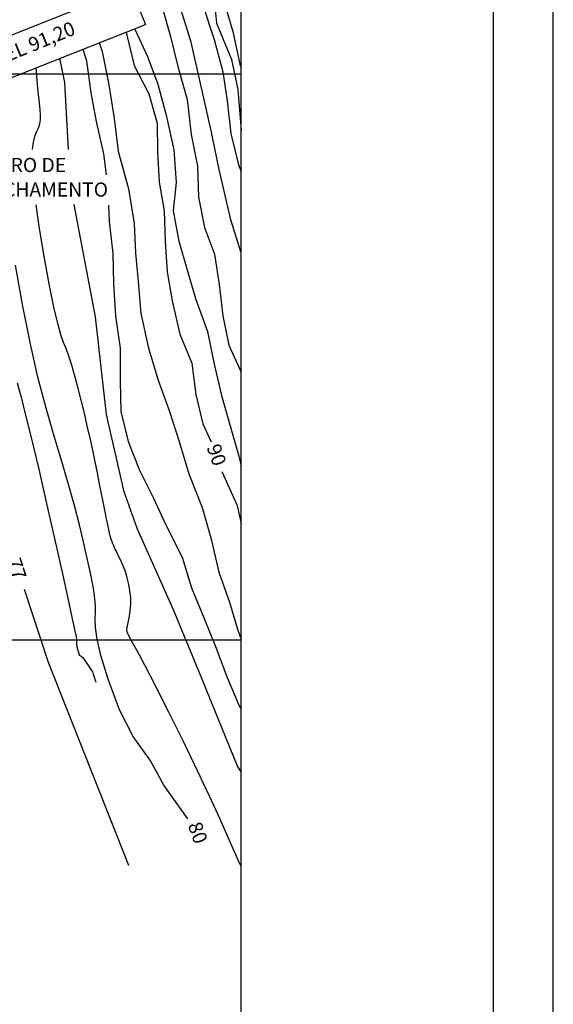
# Model space of a CAD drawing. Units: metres. Extents: x 1393.93 to 1396.9, y 39237.85 to 39239.95.
# Drawn here: x 1396.6 to 1396.9, y 39238.95 to 39239.51 of the extents above; entities that cross this region are included whole.
import ezdxf
from ezdxf.enums import TextEntityAlignment as Align

# ---------------------------------------------------------------- set-up
doc = ezdxf.new("R2010")
doc.units = ezdxf.units.M
doc.header["$MEASUREMENT"] = 0
for name, color, linetype, lineweight in [('0_1', 1, 'Continuous', 0), ('1', 1, 'Continuous', 0), ('18', 1, 'Continuous', 0), ('2', 1, 'Continuous', 0), ('30', 1, 'Continuous', 0), ('4', 1, 'Continuous', 0), ('5', 1, 'Continuous', 0), ('50', 1, 'Continuous', 0), ('55', 1, 'Continuous', 0), ('9', 1, 'Continuous', 0), ('FORMATO', 1, 'Continuous', 0)]:
    doc.layers.add(name, color=color, linetype=linetype, lineweight=lineweight)
doc.styles.add('Style-WORKING', font='WORKING.shx')

msp = doc.modelspace()

# ---------------------------------------------------------------- linework, layer by layer
at = {"layer": '0_1', "color": 7, "linetype": 'Continuous', "lineweight": -3}
msp.add_line((1396.8657, 39239.8743), (1396.8657, 39237.9465), dxfattribs=at)
at = {"layer": '1', "color": 2, "linetype": 'Continuous', "lineweight": -3}
for points in [[(1396.677, 39239.6594), (1396.6802, 39239.6417), (1396.6842, 39239.6203), (1396.6885, 39239.6022), (1396.6908, 39239.5839), (1396.6917, 39239.566), (1396.6959, 39239.5553), (1396.7001, 39239.5341), (1396.7079, 39239.5172), (1396.7093, 39239.5038), (1396.7178, 39239.4834), (1396.7213, 39239.4664), (1396.7231, 39239.4431)], [(1396.6581, 39239.4989), (1396.6585, 39239.4971), (1396.6627, 39239.4799), (1396.671, 39239.4639), (1396.6757, 39239.4473), (1396.6759, 39239.4311), (1396.6769, 39239.4139), (1396.6797, 39239.3978), (1396.6803, 39239.3805), (1396.6813, 39239.3632), (1396.6841, 39239.3468), (1396.6885, 39239.3281), (1396.6952, 39239.3116), (1396.6976, 39239.294), (1396.7015, 39239.2774), (1396.7062, 39239.2672)], [(1396.693, 39239.0541), (1396.6795, 39239.073), (1396.6717, 39239.0872), (1396.6622, 39239.1006), (1396.6543, 39239.1156), (1396.648, 39239.133), (1396.6439, 39239.1463), (1396.6417, 39239.1557), (1396.6408, 39239.1623), (1396.6407, 39239.1671), (1396.6409, 39239.1709), (1396.6408, 39239.1746), (1396.6405, 39239.1786), (1396.6398, 39239.1832), (1396.6389, 39239.1884), (1396.6376, 39239.1947), (1396.636, 39239.2021), (1396.6341, 39239.2106), (1396.6317, 39239.2203), (1396.6289, 39239.2311), (1396.6256, 39239.243), (1396.6217, 39239.2561), (1396.6175, 39239.2704), (1396.613, 39239.2862), (1396.6083, 39239.3038), (1396.6038, 39239.3233), (1396.5995, 39239.3448), (1396.5956, 39239.367)], [(1396.7123, 39239.2504), (1396.721, 39239.2312), (1396.7231, 39239.2211)]]:
    msp.add_lwpolyline(points, dxfattribs=at)
at = {"layer": '18', "color": 7, "linetype": 'Continuous', "lineweight": -3}
for p, q in [((1396.7231, 39239.475), (1394.2271, 39239.475)), ((1396.7231, 39239.155), (1394.2271, 39239.155))]:
    msp.add_line(p, q, dxfattribs=at)
at = {"layer": '2', "color": 7, "linetype": 'Continuous', "lineweight": -3}
for p, q in [((1396.7015, 39239.5141), (1396.708, 39239.4946)), ((1396.714, 39239.5145), (1396.7184, 39239.4991)), ((1396.7184, 39239.4991), (1396.7225, 39239.4807)), ((1396.708, 39239.4946), (1396.7128, 39239.4764)), ((1396.7225, 39239.4807), (1396.7231, 39239.4786)), ((1396.7128, 39239.4764), (1396.7152, 39239.46)), ((1396.7152, 39239.46), (1396.7173, 39239.4414)), ((1396.7173, 39239.4414), (1396.7215, 39239.4246)), ((1396.7215, 39239.4246), (1396.7231, 39239.4196))]:
    msp.add_line(p, q, dxfattribs=at)
for points in [[(1396.6137, 39239.795), (1396.6148, 39239.7847), (1396.619, 39239.7683), (1396.6204, 39239.7521), (1396.622, 39239.7345), (1396.6251, 39239.7138), (1396.6288, 39239.6938), (1396.6322, 39239.6739), (1396.6356, 39239.6553), (1396.6394, 39239.6356), (1396.6444, 39239.619), (1396.6495, 39239.6021), (1396.6553, 39239.581), (1396.6587, 39239.5614), (1396.6633, 39239.5439), (1396.6696, 39239.5281), (1396.6786, 39239.513), (1396.6833, 39239.4963), (1396.6873, 39239.4794), (1396.6926, 39239.4608), (1396.6949, 39239.4409), (1396.6985, 39239.4231)], [(1396.706, 39239.444), (1396.6949, 39239.4931), (1396.6704, 39239.5715), (1396.6524, 39239.6172), (1396.6426, 39239.6744), (1396.6328, 39239.7217), (1396.6222, 39239.795)], [(1396.6629, 39239.5008), (1396.663, 39239.5004), (1396.6702, 39239.4851), (1396.676, 39239.4693), (1396.6808, 39239.4518), (1396.6851, 39239.4322), (1396.6865, 39239.4137), (1396.6847, 39239.3978), (1396.688, 39239.3807), (1396.6927, 39239.3644), (1396.6973, 39239.3482), (1396.7042, 39239.3295), (1396.708, 39239.311), (1396.7121, 39239.2934), (1396.7173, 39239.2749), (1396.7219, 39239.2591), (1396.7231, 39239.2535)], [(1396.6429, 39239.4929), (1396.6445, 39239.4879), (1396.6483, 39239.469), (1396.6513, 39239.4499), (1396.6536, 39239.4315), (1396.6595, 39239.4103), (1396.6627, 39239.3907), (1396.6634, 39239.3738), (1396.665, 39239.3578), (1396.6664, 39239.3398), (1396.6707, 39239.3201), (1396.6762, 39239.3021), (1396.6826, 39239.2843), (1396.6882, 39239.2673), (1396.6936, 39239.249), (1396.7011, 39239.2301), (1396.706, 39239.2129), (1396.7106, 39239.1935), (1396.7166, 39239.1766), (1396.7211, 39239.1612), (1396.7231, 39239.1554)], [(1396.6336, 39239.4891), (1396.6358, 39239.4826), (1396.6381, 39239.4644), (1396.6412, 39239.4482), (1396.6453, 39239.43), (1396.6468, 39239.4182)], [(1396.6256, 39239.4324), (1396.6235, 39239.4703), (1396.6206, 39239.484)], [(1396.6091, 39239.4588), (1396.6086, 39239.4636), (1396.6081, 39239.4689), (1396.6076, 39239.4742), (1396.6072, 39239.4786)], [(1396.6052, 39239.4324), (1396.6055, 39239.4355), (1396.6065, 39239.44), (1396.6077, 39239.4429), (1396.6088, 39239.445), (1396.6094, 39239.447), (1396.6097, 39239.4492), (1396.6097, 39239.4518), (1396.6095, 39239.4549), (1396.6091, 39239.4588)], [(1396.7231, 39239.3741), (1396.7173, 39239.3926), (1396.7108, 39239.4212), (1396.7059, 39239.4449)], [(1396.6985, 39239.4231), (1396.6991, 39239.4055), (1396.7024, 39239.3883), (1396.7081, 39239.3732), (1396.7107, 39239.3562), (1396.7129, 39239.3384), (1396.7163, 39239.3218), (1396.7231, 39239.3066)], [(1396.7231, 39239.0273), (1396.7223, 39239.029), (1396.7194, 39239.0353), (1396.7158, 39239.0435), (1396.7113, 39239.0538), (1396.7055, 39239.0665), (1396.6984, 39239.0815), (1396.6905, 39239.0978), (1396.6825, 39239.114), (1396.675, 39239.1289), (1396.6688, 39239.141), (1396.6642, 39239.1494), (1396.6612, 39239.1547), (1396.6595, 39239.1578), (1396.6587, 39239.1597), (1396.6586, 39239.1612), (1396.6589, 39239.1632), (1396.6594, 39239.1657), (1396.66, 39239.1687), (1396.6605, 39239.1719), (1396.6608, 39239.1755), (1396.6608, 39239.1792), (1396.6603, 39239.1829), (1396.6597, 39239.1866), (1396.6588, 39239.1903), (1396.6577, 39239.1938), (1396.6564, 39239.197), (1396.6552, 39239.2), (1396.6539, 39239.2026), (1396.6528, 39239.2049), (1396.6518, 39239.2068), (1396.6511, 39239.2083), (1396.6506, 39239.2096), (1396.6502, 39239.2106), (1396.6498, 39239.2116), (1396.6495, 39239.2127), (1396.6492, 39239.214), (1396.6488, 39239.2156), (1396.6483, 39239.2177), (1396.6478, 39239.2203), (1396.6471, 39239.2236), (1396.6463, 39239.2276), (1396.6453, 39239.2324), (1396.6442, 39239.2377), (1396.6431, 39239.2435), (1396.6419, 39239.2496), (1396.6406, 39239.2559), (1396.6393, 39239.2625), (1396.6378, 39239.2692), (1396.6362, 39239.2762), (1396.6346, 39239.2834), (1396.6328, 39239.2908), (1396.6309, 39239.2981), (1396.629, 39239.305), (1396.6273, 39239.3111), (1396.6256, 39239.3161), (1396.6242, 39239.3199), (1396.6227, 39239.3234), (1396.6212, 39239.3277), (1396.6195, 39239.334), (1396.6173, 39239.3434), (1396.6146, 39239.3565), (1396.6118, 39239.3722), (1396.609, 39239.3889), (1396.6073, 39239.4011)], [(1396.7231, 39239.0806), (1396.7212, 39239.0839), (1396.6992, 39239.1375), (1396.685, 39239.1722), (1396.6645, 39239.2179), (1396.657, 39239.239), (1396.6471, 39239.2826), (1396.6408, 39239.3378), (1396.6287, 39239.4013)], [(1396.6481, 39239.4009), (1396.6486, 39239.3918), (1396.6506, 39239.3736), (1396.651, 39239.3565), (1396.6521, 39239.3382), (1396.6547, 39239.3201), (1396.6548, 39239.3014), (1396.6551, 39239.2844), (1396.6593, 39239.2674), (1396.6657, 39239.2512), (1396.6735, 39239.2358), (1396.6806, 39239.2202), (1396.6898, 39239.202), (1396.6951, 39239.1847), (1396.7023, 39239.1673), (1396.7087, 39239.1514), (1396.7152, 39239.134), (1396.7221, 39239.118), (1396.7231, 39239.116)], [(1396.5965, 39239.3006), (1396.5987, 39239.2925), (1396.6013, 39239.2822), (1396.6046, 39239.2688), (1396.6087, 39239.2518), (1396.6131, 39239.2324), (1396.6176, 39239.2126), (1396.6217, 39239.1942), (1396.6251, 39239.1788), (1396.6275, 39239.168), (1396.629, 39239.1611), (1396.6298, 39239.1572), (1396.6301, 39239.1553), (1396.6301, 39239.1544), (1396.6301, 39239.1536), (1396.6301, 39239.1526), (1396.6303, 39239.1513), (1396.6308, 39239.1494), (1396.6316, 39239.1467), (1396.6336, 39239.1452), (1396.6387, 39239.1377), (1396.6391, 39239.1373), (1396.6395, 39239.1358), (1396.6411, 39239.1314)]]:
    msp.add_lwpolyline(points, dxfattribs=at)
at = {"layer": '30', "color": 3, "linetype": 'Continuous', "lineweight": -3}
for p in [(1396.6571, 39239.533), (1396.5293, 39239.4476)]:
    msp.add_line(p, (1396.669, 39239.5032), dxfattribs=at)
at = {"layer": '50', "color": 30, "linetype": 'Continuous', "lineweight": -3}
msp.add_lwpolyline([(1396.6004, 39239.1839), (1396.614, 39239.1426), (1396.6594, 39239.0278)], dxfattribs=at)
at = {"layer": '55', "color": 7, "linetype": 'Continuous', "lineweight": -3}
msp.add_line((1396.7231, 39238.259), (1396.7231, 39239.763), dxfattribs=at)
at = {"layer": '9', "color": 2, "linetype": 'Continuous', "lineweight": -3}
msp.add_line((1396.7231, 39239.5488), (1394.5632, 39238.6878), dxfattribs=at)
at = {"layer": 'FORMATO', "color": 7, "linetype": 'Continuous', "lineweight": -3}
msp.add_line((1396.8997, 39237.8492), (1396.8997, 39239.9492), dxfattribs=at)

# ---------------------------------------------------------------- texts
at = {"layer": '4', "color": 7, "linetype": 'Continuous', "lineweight": -3, "style": 'Style-WORKING'}
for s, p in [('90', (1396.70933, 39239.2598)), ('80', (1396.69867, 39239.0462))]:
    msp.add_text(s, height=0.008, rotation=-70.5916, dxfattribs=at).set_placement(p, align=Align.MIDDLE_CENTER)
at = {"layer": '5', "color": 7, "linetype": 'Continuous', "lineweight": -3, "style": 'Style-WORKING'}
msp.add_text('EL 91,20', height=0.008, rotation=22.1778, dxfattribs=at).set_placement((1396.58818, 39239.48931), align=Align.TOP_LEFT)
for s, p in [('MURO DE', (1396.5761, 39239.4277)), ('FECHAMENTO', (1396.5761, 39239.4138))]:
    msp.add_text(s, height=0.008, dxfattribs=at).set_placement(p, align=Align.TOP_LEFT)
at = {"layer": '50', "color": 30, "linetype": 'Continuous', "lineweight": -3, "style": 'Style-WORKING'}
msp.add_text('77', height=0.008, rotation=-72.154, dxfattribs=at).set_placement((1396.59636, 39239.19545), align=Align.MIDDLE_CENTER)

doc.saveas('drawing.dxf')
